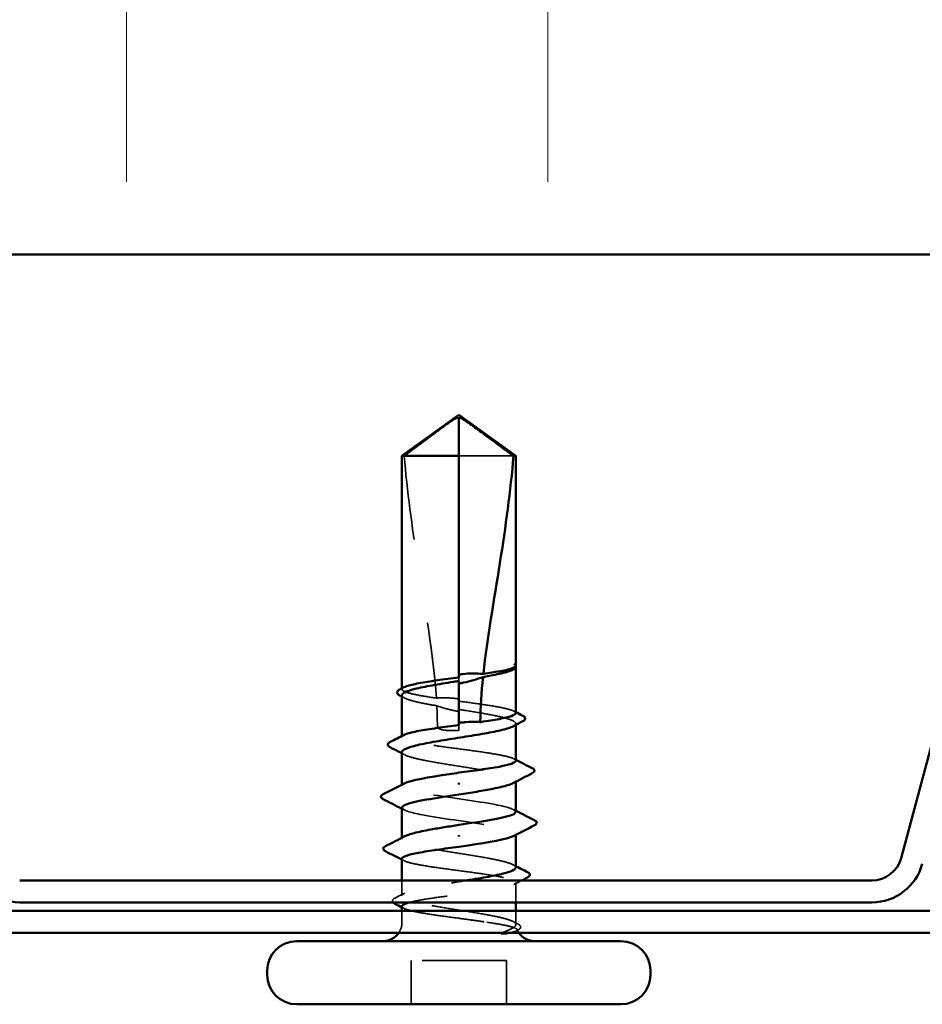
# Model space of a CAD drawing. Units: inches. Extents: x 1 to 58.5, y 1.1 to 37.4.
# Drawn here: x 19.9 to 20.9, y 5 to 6.2 of the extents above; entities that cross this region are included whole.
import ezdxf

# ---------------------------------------------------------------- set-up
doc = ezdxf.new("R2010")
doc.units = ezdxf.units.IN
doc.header["$LTSCALE"] = 3.5
doc.header["$MEASUREMENT"] = 0
doc.linetypes.add('DASHED', pattern=[0.2067, 0.1654, -0.0413])
for name, color, linetype, lineweight in [('Hatch (ANSI)', 7, 'Continuous', 18), ('Hidden (ANSI)', 7, 'DASHED', 35), ('Visible (ANSI)', 7, 'Continuous', 50)]:
    doc.layers.add(name, color=color, linetype=linetype, lineweight=lineweight)

msp = doc.modelspace()

# ---------------------------------------------------------------- hatches: boundary and pattern name
at = {"layer": 'Hatch (ANSI)', "true_color": 0x0080ff}
h = msp.add_hatch(dxfattribs=at)
h.set_pattern_fill('INSUL', color=150, scale=4, angle=90, style=0)
h.paths.add_polyline_path([(2.13261, 5.91459), (25.62992, 5.91459), (25.62992, 7.91459), (2.13261, 7.91459)])

# ---------------------------------------------------------------- linework, layer by layer
at = {"layer": 'Hidden (ANSI)', "ltscale": 0.047337}
msp.add_line((20.4603, 5.67539), (20.39542, 5.67539), dxfattribs=at)
at = {"layer": 'Hidden (ANSI)', "ltscale": 0.000371296}
msp.add_line((20.46292, 5.42422), (20.46292, 5.42508), dxfattribs=at)
at = {"layer": 'Hidden (ANSI)', "ltscale": 0.002268}
msp.add_line((20.39542, 5.41256), (20.39542, 5.40821), dxfattribs=at)
at = {"layer": 'Hidden (ANSI)', "ltscale": 0.000541936}
msp.add_line((20.32792, 5.39841), (20.32792, 5.39959), dxfattribs=at)
at = {"layer": 'Hidden (ANSI)', "ltscale": 0.000763453}
msp.add_line((20.39542, 5.35597), (20.39542, 5.35439), dxfattribs=at)
at = {"layer": 'Hidden (ANSI)', "ltscale": 0.004174}
msp.add_line((20.39542, 5.34939), (20.39542, 5.35439), dxfattribs=at)
at = {"layer": 'Hidden (ANSI)', "ltscale": 0.0008013}
msp.add_line((20.46292, 5.356), (20.46292, 5.35765), dxfattribs=at)
at = {"layer": 'Hidden (ANSI)', "ltscale": 0.00054192}
msp.add_line((20.32792, 5.34183), (20.32792, 5.34301), dxfattribs=at)
at = {"layer": 'Hidden (ANSI)', "ltscale": 0.000666562}
for p, q in [((20.32792, 5.28389), (20.32792, 5.2853)), ((20.46292, 5.22548), (20.46292, 5.22689))]:
    msp.add_line(p, q, dxfattribs=at)
at = {"layer": 'Hidden (ANSI)', "ltscale": 0.000801243}
for p, q in [((20.46292, 5.28858), (20.46292, 5.29024)), ((20.32792, 5.22053), (20.32792, 5.22219))]:
    msp.add_line(p, q, dxfattribs=at)
at = {"layer": 'Hidden (ANSI)', "ltscale": 0.009841}
msp.add_line((20.32792, 5.15312), (20.32792, 5.17139), dxfattribs=at)
at = {"layer": 'Hidden (ANSI)', "ltscale": 0.012721}
msp.add_line((20.46292, 5.14539), (20.46292, 5.16895), dxfattribs=at)
at = {"layer": 'Hidden (ANSI)', "ltscale": 0.007247}
for p, q in [((20.32792, 5.12189), (20.32792, 5.13539)), ((20.46292, 5.12189), (20.46292, 5.13539))]:
    msp.add_line(p, q, dxfattribs=at)
at = {"layer": 'Hidden (ANSI)', "ltscale": 0.028198}
for p, q in [((20.33892, 5.02439), (20.33892, 5.07639)), ((20.45192, 5.02439), (20.45192, 5.07639))]:
    msp.add_line(p, q, dxfattribs=at)
at = {"layer": 'Hidden (ANSI)', "ltscale": 0.061394}
msp.add_line((20.45192, 5.07639), (20.33892, 5.07639), dxfattribs=at)
at = {"layer": 'Hidden (ANSI)', "ltscale": 0.007112}
msp.add_arc((20.30542, 5.12189), 0.0225, 326.25101, 0, dxfattribs=at)
at = {"layer": 'Hidden (ANSI)', "ltscale": 0.001288}
msp.add_arc((20.48542, 5.12189), 0.0225, 180, 186.49432, dxfattribs=at)
at = {"layer": 'Hidden (ANSI)', "ltscale": 0.002271}
msp.add_arc((20.48542, 5.12189), 0.0225, 202.65591, 213.74899, dxfattribs=at)
at = {"layer": 'Hidden (ANSI)', "ltscale": 0.043773}
msp.add_open_spline([(20.33054, 5.67539), (20.34148, 5.68348), (20.35202, 5.69127), (20.36796, 5.70304), (20.37324, 5.70693), (20.38121, 5.71271), (20.38382, 5.71459), (20.38782, 5.71733), (20.38915, 5.71821), (20.39126, 5.71944), (20.39198, 5.71983), (20.39354, 5.72048), (20.39438, 5.72076), (20.39542, 5.72076)], degree=3, knots=[1.77134916, 1.77134916, 1.77134916, 1.77134916, 1.89351624, 1.89351624, 1.95663345, 1.95663345, 1.98819206, 1.98819206, 2.00397136, 2.00397136, 2.01186101, 2.01186101, 2.01975066, 2.01975066, 2.01975066, 2.01975066], dxfattribs=at)
at = {"layer": 'Hidden (ANSI)', "ltscale": 0.159922}
msp.add_open_spline([(20.33054, 5.67539), (20.33382, 5.63434), (20.33987, 5.59145), (20.35514, 5.49436), (20.36539, 5.44007), (20.3688, 5.38792)], degree=3, knots=[3.50164596, 3.50164596, 3.50164596, 3.50164596, 3.81337749, 3.81337749, 4.20286983, 4.20286983, 4.20286983, 4.20286983], dxfattribs=at)
at = {"layer": 'Hidden (ANSI)', "ltscale": 0.008164}
msp.add_open_spline([(20.46265, 5.42412), (20.46221, 5.42332), (20.46121, 5.42253), (20.45969, 5.42173)], degree=3, dxfattribs=at)
at = {"layer": 'Hidden (ANSI)', "ltscale": 0.017132}
msp.add_open_spline([(20.46292, 5.42669), (20.46292, 5.42721), (20.46255, 5.4276), (20.46196, 5.42803), (20.46167, 5.42816), (20.46141, 5.42824), (20.46129, 5.42827), (20.46118, 5.42825), (20.46116, 5.42824), (20.46113, 5.42822), (20.46113, 5.42821), (20.46112, 5.42819), (20.46112, 5.42819), (20.46112, 5.42818), (20.46112, 5.42818), (20.46112, 5.42817), (20.46112, 5.42817), (20.46112, 5.42816), (20.46112, 5.42816), (20.46112, 5.42815), (20.46112, 5.42814), (20.46113, 5.42812), (20.46113, 5.42811), (20.46115, 5.42807), (20.46117, 5.42803), (20.46128, 5.42785), (20.46147, 5.42764), (20.46217, 5.42687), (20.46292, 5.42606), (20.46292, 5.42509)], degree=3, knots=[0.01643876, 0.01643876, 0.01643876, 0.01643876, 0.05324478, 0.05324478, 0.08254833, 0.08254833, 0.0885075, 0.0885075, 0.09033429, 0.09033429, 0.09100628, 0.09100628, 0.09122351, 0.09122351, 0.09136119, 0.09136119, 0.09148192, 0.09148192, 0.09162609, 0.09162609, 0.09187773, 0.09187773, 0.09248821, 0.09248821, 0.09463816, 0.09463816, 0.10624, 0.10624, 0.13216756, 0.13216756, 0.13216756, 0.13216756], dxfattribs=at)
at = {"layer": 'Hidden (ANSI)', "ltscale": 0.001117}
msp.add_open_spline([(20.4626, 5.42748), (20.46272, 5.42734), (20.46283, 5.42719), (20.46292, 5.42704)], degree=3, dxfattribs=at)
at = {"layer": 'Hidden (ANSI)', "ltscale": 0.052844}
msp.add_open_spline([(20.3688, 5.38792), (20.36083, 5.38907), (20.35359, 5.39022), (20.34123, 5.39256), (20.33629, 5.39373), (20.32958, 5.3961), (20.32788, 5.39727), (20.32795, 5.39923), (20.32873, 5.40001), (20.33024, 5.40078)], degree=3, knots=[1.70575632, 1.70575632, 1.70575632, 1.70575632, 1.77247395, 1.77247395, 1.84064602, 1.84064602, 1.90881809, 1.90881809, 1.95367783, 1.95367783, 1.95367783, 1.95367783], dxfattribs=at)
at = {"layer": 'Hidden (ANSI)', "ltscale": 0.043561}
msp.add_open_spline([(20.32792, 5.39136), (20.32792, 5.391), (20.32803, 5.39064), (20.32916, 5.38886), (20.33181, 5.38746), (20.34027, 5.38463), (20.34601, 5.38323), (20.35791, 5.38079), (20.36343, 5.37978), (20.36932, 5.37877)], degree=3, knots=[0.53176718, 0.53176718, 0.53176718, 0.53176718, 0.54938872, 0.54938872, 0.61806231, 0.61806231, 0.6867359, 0.6867359, 0.73620652, 0.73620652, 0.73620652, 0.73620652], dxfattribs=at)
at = {"layer": 'Hidden (ANSI)', "ltscale": 0.001881}
for points in [[(20.33115, 5.38803), (20.33007, 5.38859), (20.329, 5.38915), (20.32792, 5.3897)], [(20.33115, 5.32061), (20.33007, 5.32117), (20.329, 5.32173), (20.32792, 5.32229)], [(20.45969, 5.19016), (20.46076, 5.1896), (20.46184, 5.18904), (20.46292, 5.18848)]]:
    msp.add_open_spline(points, degree=3, dxfattribs=at)
at = {"layer": 'Hidden (ANSI)', "ltscale": 0.014425}
msp.add_open_spline([(20.39542, 5.38696), (20.39476, 5.38706), (20.3941, 5.38715), (20.39202, 5.38742), (20.39061, 5.38758), (20.38598, 5.38803), (20.38277, 5.3882), (20.37594, 5.3883), (20.37236, 5.38818), (20.3688, 5.38792)], degree=3, knots=[0.000086797, 0.000086797, 0.000086797, 0.000086797, 0.005173115, 0.005173115, 0.016027251, 0.016027251, 0.040627788, 0.040627788, 0.068135853, 0.068135853, 0.068135853, 0.068135853], dxfattribs=at)
at = {"layer": 'Hidden (ANSI)', "ltscale": 0.01459}
msp.add_open_spline([(20.36932, 5.37877), (20.37607, 5.3765), (20.38243, 5.37468), (20.39015, 5.37297), (20.39169, 5.37265), (20.39397, 5.37222), (20.39469, 5.37209), (20.39542, 5.37197)], degree=3, knots=[0.043174456, 0.043174456, 0.043174456, 0.043174456, 0.103970357, 0.103970357, 0.119122684, 0.119122684, 0.126187124, 0.126187124, 0.126187124, 0.126187124], dxfattribs=at)
at = {"layer": 'Hidden (ANSI)', "ltscale": 0.013173}
msp.add_open_spline([(20.36932, 5.37877), (20.36972, 5.37058), (20.36992, 5.36245), (20.36992, 5.35439)], degree=3, dxfattribs=at)
at = {"layer": 'Hidden (ANSI)', "ltscale": 0.058112}
msp.add_open_spline([(20.46292, 5.37012), (20.46292, 5.37013), (20.46292, 5.37014), (20.46289, 5.37133), (20.46111, 5.37251), (20.45426, 5.37487), (20.44926, 5.37604), (20.43667, 5.37841), (20.42921, 5.37958), (20.41288, 5.38194), (20.40419, 5.3831), (20.39542, 5.38427)], degree=3, knots=[1.36285294, 1.36285294, 1.36285294, 1.36285294, 1.3634415, 1.3634415, 1.43161357, 1.43161357, 1.49978565, 1.49978565, 1.56795772, 1.56795772, 1.63542352, 1.63542352, 1.63542352, 1.63542352], dxfattribs=at)
at = {"layer": 'Hidden (ANSI)', "ltscale": 0.069878}
msp.add_open_spline([(20.39542, 5.37451), (20.39784, 5.37412), (20.40026, 5.37374), (20.41152, 5.37194), (20.4201, 5.37053), (20.4357, 5.36771), (20.44258, 5.3663), (20.4537, 5.36347), (20.45783, 5.36207), (20.46275, 5.35924), (20.46349, 5.35784), (20.46197, 5.35572), (20.46104, 5.35502), (20.45969, 5.35432)], degree=3, knots=[0.80534074, 0.80534074, 0.80534074, 0.80534074, 0.82408308, 0.82408308, 0.89275667, 0.89275667, 0.96143026, 0.96143026, 1.03010385, 1.03010385, 1.09877744, 1.09877744, 1.13299176, 1.13299176, 1.13299176, 1.13299176], dxfattribs=at)
at = {"layer": 'Hidden (ANSI)', "ltscale": 0.001321}
for points in [[(20.46059, 5.37249), (20.46137, 5.37209), (20.46214, 5.3717), (20.46292, 5.3713)], [(20.46059, 5.3159), (20.46137, 5.31551), (20.46214, 5.31511), (20.46292, 5.31471)], [(20.33024, 5.19487), (20.32947, 5.19527), (20.32869, 5.19566), (20.32792, 5.19606)], [(20.33024, 5.13828), (20.32947, 5.13868), (20.32869, 5.13908), (20.32792, 5.13947)]]:
    msp.add_open_spline(points, degree=3, dxfattribs=at)
at = {"layer": 'Hidden (ANSI)', "ltscale": 0.015094}
msp.add_open_spline([(20.36992, 5.35439), (20.36992, 5.35411), (20.36998, 5.35385), (20.37017, 5.35336), (20.37031, 5.35313), (20.37081, 5.35248), (20.37126, 5.35212), (20.37492, 5.3498), (20.37885, 5.34971), (20.3871, 5.34934), (20.39142, 5.34939), (20.39542, 5.34939)], degree=3, knots=[-0.069333988, -0.069333988, -0.069333988, -0.069333988, -0.067250493, -0.067250493, -0.065166998, -0.065166998, -0.061000009, -0.061000009, -0.030500005, -0.030500005, 0, 0, 0, 0], dxfattribs=at)
at = {"layer": 'Hidden (ANSI)', "ltscale": 0.126078}
msp.add_open_spline([(20.46292, 5.31353), (20.46292, 5.31354), (20.46292, 5.31354), (20.46291, 5.31472), (20.46116, 5.31589), (20.45436, 5.31826), (20.44938, 5.31943), (20.43682, 5.3218), (20.42937, 5.32297), (20.41298, 5.32534), (20.40419, 5.32651), (20.38646, 5.32888), (20.37768, 5.33005), (20.3613, 5.33241), (20.35387, 5.33359), (20.34135, 5.33595), (20.33639, 5.33712), (20.32963, 5.33949), (20.3279, 5.34066), (20.32793, 5.34263), (20.32871, 5.34341), (20.33024, 5.3442)], degree=3, knots=[0.2725706, 0.2725706, 0.2725706, 0.2725706, 0.2726883, 0.2726883, 0.34086037, 0.34086037, 0.40903245, 0.40903245, 0.47720452, 0.47720452, 0.5453766, 0.5453766, 0.61354867, 0.61354867, 0.68172075, 0.68172075, 0.74989282, 0.74989282, 0.8180649, 0.8180649, 0.86339746, 0.86339746, 0.86339746, 0.86339746], dxfattribs=at)
at = {"layer": 'Hidden (ANSI)', "ltscale": 0.128304}
for points, knots in [([(20.32792, 5.32395), (20.32792, 5.32349), (20.3281, 5.32304), (20.32959, 5.32117), (20.33245, 5.31977), (20.34132, 5.31694), (20.34723, 5.31554), (20.36135, 5.31271), (20.36941, 5.31131), (20.38661, 5.30848), (20.39558, 5.30708), (20.41322, 5.30425), (20.42172, 5.30285), (20.4371, 5.30002), (20.44383, 5.29862), (20.45458, 5.29579), (20.45851, 5.29438), (20.46299, 5.29155), (20.4635, 5.29015), (20.46172, 5.28813), (20.46086, 5.28752), (20.45969, 5.28691)], [1.62606053, 1.62606053, 1.62606053, 1.62606053, 1.64816616, 1.64816616, 1.71683975, 1.71683975, 1.78551334, 1.78551334, 1.85418693, 1.85418693, 1.92286052, 1.92286052, 1.99153411, 1.99153411, 2.0602077, 2.0602077, 2.12888129, 2.12888129, 2.19755488, 2.19755488, 2.22728142, 2.22728142, 2.22728142, 2.22728142]), ([(20.46292, 5.18683), (20.46292, 5.18774), (20.46218, 5.18866), (20.45846, 5.19099), (20.45452, 5.19239), (20.44374, 5.19522), (20.437, 5.19662), (20.42161, 5.19945), (20.4131, 5.20085), (20.39545, 5.20368), (20.38649, 5.20508), (20.36929, 5.20791), (20.36124, 5.20931), (20.34715, 5.21214), (20.34124, 5.21354), (20.3324, 5.21637), (20.32956, 5.21778), (20.32733, 5.2206), (20.32798, 5.22201), (20.3306, 5.22357), (20.33086, 5.22372), (20.33115, 5.22387)], [1.0541325, 1.0541325, 1.0541325, 1.0541325, 1.09877744, 1.09877744, 1.16745103, 1.16745103, 1.23612462, 1.23612462, 1.30479821, 1.30479821, 1.3734718, 1.3734718, 1.44214539, 1.44214539, 1.51081898, 1.51081898, 1.57949257, 1.57949257, 1.64816616, 1.64816616, 1.65537627, 1.65537627, 1.65537627, 1.65537627])]:
    msp.add_open_spline(points, degree=3, knots=knots, dxfattribs=at)
at = {"layer": 'Hidden (ANSI)', "ltscale": 0.126831}
for points, knots in [([(20.46267, 5.25289), (20.46242, 5.25577), (20.45376, 5.25865), (20.4386, 5.26154), (20.41744, 5.26556), (20.38509, 5.26959), (20.36133, 5.27361), (20.33756, 5.27764), (20.32404, 5.28166), (20.32904, 5.28569), (20.32946, 5.28603), (20.33002, 5.28637), (20.33071, 5.28672)], [1.5707963, 1.5707963, 1.5707963, 1.5707963, 2.4473536, 2.4473536, 2.4473536, 3.6710304, 3.6710304, 3.6710304, 4.8947073, 4.8947073, 4.8947073, 4.9994588, 4.9994588, 4.9994588, 4.9994588]), ([(20.32817, 5.25789), (20.32842, 5.255), (20.33707, 5.25212), (20.35223, 5.24924), (20.37339, 5.24521), (20.40575, 5.24119), (20.42951, 5.23716), (20.45327, 5.23314), (20.46679, 5.22911), (20.4618, 5.22509), (20.46137, 5.22474), (20.46081, 5.2244), (20.46013, 5.22405)], [-4.712389, -4.712389, -4.712389, -4.712389, -3.8358317, -3.8358317, -3.8358317, -2.6121549, -2.6121549, -2.6121549, -1.388478, -1.388478, -1.388478, -1.2837265, -1.2837265, -1.2837265, -1.2837265])]:
    msp.add_open_spline(points, degree=3, knots=knots, dxfattribs=at)
at = {"layer": 'Hidden (ANSI)', "ltscale": 0.001592}
for points in [[(20.33068, 5.25505), (20.32976, 5.25553), (20.32884, 5.256), (20.32792, 5.25648)], [(20.46016, 5.25572), (20.46108, 5.25524), (20.462, 5.25477), (20.46292, 5.2543)]]:
    msp.add_open_spline(points, degree=3, dxfattribs=at)
at = {"layer": 'Hidden (ANSI)', "ltscale": 0.213272}
msp.add_open_spline([(20.32792, 5.19724), (20.32792, 5.19724), (20.32792, 5.19724), (20.32792, 5.19605), (20.32968, 5.19488), (20.33648, 5.19251), (20.34146, 5.19134), (20.35401, 5.18897), (20.36146, 5.1878), (20.37786, 5.18544), (20.38664, 5.18426), (20.40438, 5.1819), (20.41316, 5.18073), (20.42953, 5.17836), (20.43697, 5.17719), (20.44949, 5.17482), (20.45445, 5.17365), (20.46121, 5.17128), (20.46294, 5.17011), (20.4629, 5.16775), (20.46113, 5.16657), (20.45431, 5.16421), (20.44932, 5.16304), (20.43675, 5.16067), (20.42929, 5.1595), (20.41289, 5.15713), (20.4041, 5.15596), (20.38637, 5.15359), (20.37759, 5.15242), (20.36122, 5.15005), (20.35379, 5.14888), (20.34346, 5.14693), (20.33992, 5.14616), (20.33703, 5.14539)], degree=3, knots=[0.2725706, 0.2725706, 0.2725706, 0.2725706, 0.2726883, 0.2726883, 0.34086037, 0.34086037, 0.40903245, 0.40903245, 0.47720452, 0.47720452, 0.5453766, 0.5453766, 0.61354867, 0.61354867, 0.68172075, 0.68172075, 0.74989282, 0.74989282, 0.8180649, 0.8180649, 0.88623697, 0.88623697, 0.95440905, 0.95440905, 1.02258112, 1.02258112, 1.0907532, 1.0907532, 1.15892527, 1.15892527, 1.22709735, 1.22709735, 1.27166726, 1.27166726, 1.27166726, 1.27166726], dxfattribs=at)
at = {"layer": 'Hidden (ANSI)', "ltscale": 0.171501}
msp.add_open_spline([(20.46113, 5.12189), (20.4591, 5.1233), (20.45537, 5.1247), (20.44496, 5.12753), (20.43837, 5.12893), (20.42321, 5.13176), (20.41479, 5.13316), (20.3972, 5.13599), (20.38822, 5.13739), (20.37092, 5.14022), (20.36277, 5.14162), (20.3484, 5.14445), (20.34232, 5.14586), (20.33309, 5.14868), (20.33002, 5.15009), (20.32735, 5.15292), (20.32776, 5.15432), (20.33205, 5.15715), (20.33588, 5.15855), (20.34648, 5.16138), (20.35314, 5.16278), (20.36842, 5.16561), (20.37689, 5.16701), (20.39187, 5.16941), (20.39813, 5.1704), (20.40428, 5.17139)], degree=3, knots=[0, 0, 0, 0, 0.06867359, 0.06867359, 0.13734718, 0.13734718, 0.20602077, 0.20602077, 0.27469436, 0.27469436, 0.34336795, 0.34336795, 0.41204154, 0.41204154, 0.48071513, 0.48071513, 0.54938872, 0.54938872, 0.61806231, 0.61806231, 0.6867359, 0.6867359, 0.75540949, 0.75540949, 0.80353419, 0.80353419, 0.80353419, 0.80353419], dxfattribs=at)
at = {"layer": 'Hidden (ANSI)', "ltscale": 0.005656}
msp.add_open_spline([(20.47001, 5.17139), (20.46687, 5.16979), (20.46373, 5.16818), (20.46059, 5.16658)], degree=3, dxfattribs=at)
at = {"layer": 'Hidden (ANSI)', "ltscale": 0.00704}
msp.add_open_spline([(20.31949, 5.15043), (20.32338, 5.15243), (20.32727, 5.15444), (20.33115, 5.15645)], degree=3, dxfattribs=at)
at = {"layer": 'Hidden (ANSI)', "ltscale": 0.015339}
msp.add_open_spline([(20.31726, 5.14539), (20.31713, 5.14554), (20.31701, 5.1457), (20.31598, 5.14746), (20.31728, 5.1493), (20.31949, 5.15043)], degree=3, knots=[0.028829815, 0.028829815, 0.028829815, 0.028829815, 0.035773864, 0.035773864, 0.100503775, 0.100503775, 0.100503775, 0.100503775], dxfattribs=at)
at = {"layer": 'Hidden (ANSI)', "ltscale": 0.077123}
msp.add_open_spline([(20.32792, 5.14065), (20.32792, 5.14064), (20.32792, 5.14063), (20.32795, 5.13944), (20.32973, 5.13827), (20.33657, 5.1359), (20.34157, 5.13473), (20.35416, 5.13236), (20.36162, 5.13119), (20.37804, 5.12882), (20.38683, 5.12765), (20.40143, 5.1257), (20.40713, 5.12494), (20.41822, 5.12341), (20.42355, 5.12265), (20.42855, 5.12189)], degree=3, knots=[1.36285294, 1.36285294, 1.36285294, 1.36285294, 1.3634415, 1.3634415, 1.43161357, 1.43161357, 1.49978565, 1.49978565, 1.56795772, 1.56795772, 1.6361298, 1.6361298, 1.68020188, 1.68020188, 1.72427397, 1.72427397, 1.72427397, 1.72427397], dxfattribs=at)
at = {"layer": 'Hidden (ANSI)', "ltscale": 0.060112}
msp.add_open_spline([(20.42855, 5.12189), (20.43687, 5.12061), (20.44416, 5.1194), (20.45506, 5.11721), (20.45893, 5.11623), (20.464, 5.11431), (20.46508, 5.11337), (20.46429, 5.11179), (20.46306, 5.11112), (20.45981, 5.11011), (20.45834, 5.10974), (20.45662, 5.10939)], degree=3, knots=[0, 0, 0, 0, 0.07343798, 0.07343798, 0.13729124, 0.13729124, 0.20295255, 0.20295255, 0.25294519, 0.25294519, 0.28182013, 0.28182013, 0.28182013, 0.28182013], dxfattribs=at)
at = {"layer": 'Hidden (ANSI)', "ltscale": 0.037572}
msp.add_open_spline([(20.44712, 5.10939), (20.45163, 5.11113), (20.45725, 5.11331), (20.46227, 5.11688), (20.46315, 5.11808), (20.46301, 5.12015), (20.46236, 5.12103), (20.46113, 5.12189)], degree=3, knots=[0.00289024, 0.00289024, 0.00289024, 0.00289024, 0.0620118, 0.0620118, 0.09444296, 0.09444296, 0.11964894, 0.11964894, 0.11964894, 0.11964894], dxfattribs=at)
at = {"layer": 'Hidden (ANSI)', "ltscale": 0.0036}
msp.add_open_spline([(20.45969, 5.12275), (20.4617, 5.1217), (20.46371, 5.12066), (20.46572, 5.11962)], degree=3, dxfattribs=at)
at = {"layer": 'Hidden (ANSI)', "ltscale": 0.001329}
msp.add_open_spline([(20.46562, 5.11256), (20.46484, 5.11216), (20.46406, 5.11177), (20.46328, 5.11137)], degree=3, dxfattribs=at)
at = {"layer": 'Hidden (ANSI)', "ltscale": 0.0215}
msp.add_open_spline([(20.46572, 5.11962), (20.46695, 5.11899), (20.46785, 5.11835), (20.46891, 5.11667), (20.4689, 5.11554), (20.46782, 5.11386), (20.46689, 5.11321), (20.46562, 5.11256)], degree=3, knots=[0, 0, 0, 0, 0.03368973, 0.03368973, 0.06638175, 0.06638175, 0.10065268, 0.10065268, 0.10065268, 0.10065268], dxfattribs=at)
at = {"layer": 'Visible (ANSI)', "color": 150, "true_color": 0x0080ff}
msp.add_line((27.62992, 5.91459), (2.13261, 5.91459), dxfattribs=at)
at = {"layer": 'Visible (ANSI)', "color": 96, "true_color": 0x008000}
for p, q in [((20.92066, 5.19807), (21.08276, 5.80304)), ((19.87395, 5.17139), (20.88588, 5.17139)), ((19.87395, 5.14539), (20.88588, 5.14539)), ((28.18132, 5.13539), (2.13261, 5.13539)), ((2.13261, 5.10939), (28.18132, 5.10939))]:
    msp.add_line(p, q, dxfattribs=at)
at = {"layer": 'Visible (ANSI)'}
for p, q in [((20.39542, 5.72439), (20.32792, 5.67539)), ((20.39542, 5.72439), (20.46292, 5.67539)), ((20.39542, 5.67539), (20.39542, 5.72076)), ((20.39542, 5.67539), (20.32792, 5.67539)), ((20.32792, 5.39959), (20.32792, 5.67539)), ((20.39542, 5.41256), (20.39542, 5.67539)), ((20.46292, 5.67539), (20.4603, 5.67539)), ((20.46292, 5.42669), (20.46292, 5.67539)), ((20.46292, 5.37012), (20.46292, 5.42422)), ((20.46009, 5.42194), (20.45969, 5.42173)), ((20.39542, 5.35597), (20.39542, 5.40821)), ((20.32792, 5.34301), (20.32792, 5.39136)), ((20.46292, 5.31353), (20.46292, 5.356)), ((20.32792, 5.2853), (20.32792, 5.32395)), ((20.39542, 5.28728), (20.39542, 5.28549)), ((20.46292, 5.25289), (20.46292, 5.28858)), ((20.32792, 5.22219), (20.32792, 5.25789)), ((20.39542, 5.22349), (20.39542, 5.22528)), ((20.46292, 5.18683), (20.46292, 5.22548)), ((20.32792, 5.17139), (20.32792, 5.19724)), ((20.46292, 5.13539), (20.46292, 5.14539)), ((20.32792, 5.13539), (20.32792, 5.14065)), ((20.58792, 5.09939), (20.20292, 5.09939)), ((20.16792, 5.05939), (20.16792, 5.06439)), ((20.62292, 5.05939), (20.62292, 5.06439)), ((20.58792, 5.02439), (20.20292, 5.02439))]:
    msp.add_line(p, q, dxfattribs=at)
at = {"layer": 'Visible (ANSI)', "color": 96, "true_color": 0x008000}
for centre, radius, start, end in [((19.87395, 5.20739), 0.062, 195, 270), ((20.88588, 5.20739), 0.036, 270, 345), ((20.88588, 5.20739), 0.062, 270, 345)]:
    msp.add_arc(centre, radius, start, end, dxfattribs=at)
at = {"layer": 'Visible (ANSI)'}
for centre, radius, start, end in [((20.30542, 5.12189), 0.0225, 270, 326.25101), ((20.48542, 5.12189), 0.0225, 213.74899, 270), ((20.20292, 5.06439), 0.035, 90, 180), ((20.58792, 5.06439), 0.035, 0, 90), ((20.20292, 5.05939), 0.035, 180, 270), ((20.58792, 5.05939), 0.035, 270, 0)]:
    msp.add_arc(centre, radius, start, end, dxfattribs=at)
for points, knots in [([(20.4603, 5.67539), (20.44935, 5.68348), (20.43882, 5.69127), (20.42287, 5.70304), (20.4176, 5.70693), (20.40963, 5.71271), (20.40702, 5.71459), (20.40301, 5.71733), (20.40169, 5.71821), (20.39957, 5.71944), (20.39886, 5.71983), (20.39729, 5.72048), (20.39645, 5.72076), (20.39542, 5.72076)], [1.77119474, 1.77119474, 1.77119474, 1.77119474, 1.89337081, 1.89337081, 1.95648317, 1.95648317, 1.98803935, 1.98803935, 2.00381744, 2.00381744, 2.01170649, 2.01170649, 2.01959554, 2.01959554, 2.01959554, 2.01959554]), ([(20.4603, 5.67539), (20.45702, 5.63434), (20.45097, 5.59145), (20.43724, 5.50417), (20.42927, 5.4598), (20.42457, 5.41658)], [3.50164596, 3.50164596, 3.50164596, 3.50164596, 3.81337749, 3.81337749, 4.13199612, 4.13199612, 4.13199612, 4.13199612]), ([(20.42457, 5.41658), (20.43157, 5.41762), (20.43795, 5.41865), (20.4489, 5.42073), (20.45338, 5.42176), (20.45994, 5.42384), (20.46197, 5.42487), (20.46265, 5.42591)], [2.25802762, 2.25802762, 2.25802762, 2.25802762, 2.31785054, 2.31785054, 2.37777553, 2.37777553, 2.43770052, 2.43770052, 2.43770052, 2.43770052]), ([(20.46292, 5.42704), (20.46328, 5.42644), (20.46343, 5.42574), (20.46314, 5.42449), (20.46281, 5.42398), (20.4618, 5.42295), (20.46104, 5.42244), (20.46009, 5.42194)], [0.005673266, 0.005673266, 0.005673266, 0.005673266, 0.027591688, 0.027591688, 0.046674591, 0.046674591, 0.071304777, 0.071304777, 0.071304777, 0.071304777]), ([(20.33024, 5.40078), (20.33103, 5.40119), (20.33201, 5.40159), (20.33662, 5.40318), (20.34163, 5.40435), (20.35423, 5.40672), (20.36171, 5.40789), (20.37801, 5.41024), (20.38667, 5.41139), (20.39542, 5.41256)], [1.95367783, 1.95367783, 1.95367783, 1.95367783, 1.97699017, 1.97699017, 2.04516224, 2.04516224, 2.11333432, 2.11333432, 2.18056466, 2.18056466, 2.18056466, 2.18056466]), ([(20.39542, 5.41582), (20.39593, 5.41589), (20.39644, 5.41597), (20.39808, 5.4162), (20.3992, 5.41634), (20.4039, 5.41685), (20.40745, 5.41708), (20.41558, 5.41721), (20.42007, 5.41701), (20.42457, 5.41658)], [0.000086857, 0.000086857, 0.000086857, 0.000086857, 0.004019349, 0.004019349, 0.012688032, 0.012688032, 0.04001055, 0.04001055, 0.074636114, 0.074636114, 0.074636114, 0.074636114]), ([(20.42418, 5.41294), (20.41666, 5.41032), (20.40883, 5.40795), (20.39975, 5.40601), (20.3985, 5.40576), (20.39689, 5.40546), (20.39653, 5.4054), (20.39592, 5.40529), (20.39567, 5.40525), (20.39542, 5.4052)], [0.010643986, 0.010643986, 0.010643986, 0.010643986, 0.070713541, 0.070713541, 0.080268615, 0.080268615, 0.08298437, 0.08298437, 0.084901861, 0.084901861, 0.084901861, 0.084901861]), ([(20.45969, 5.42173), (20.45851, 5.42112), (20.45701, 5.4205), (20.45107, 5.41847), (20.44542, 5.41707), (20.43418, 5.41475), (20.42934, 5.41384), (20.42418, 5.41294)], [0.03870211, 0.03870211, 0.03870211, 0.03870211, 0.06867359, 0.06867359, 0.13734718, 0.13734718, 0.18152645, 0.18152645, 0.18152645, 0.18152645]), ([(20.39542, 5.40821), (20.39329, 5.40787), (20.39115, 5.40754), (20.38016, 5.40578), (20.37156, 5.40438), (20.35584, 5.40155), (20.34889, 5.40015), (20.3376, 5.39732), (20.33337, 5.39592), (20.32888, 5.39345), (20.32792, 5.39241), (20.32792, 5.39136)], [0.25819344, 0.25819344, 0.25819344, 0.25819344, 0.27469436, 0.27469436, 0.34336795, 0.34336795, 0.41204154, 0.41204154, 0.48071513, 0.48071513, 0.53176718, 0.53176718, 0.53176718, 0.53176718]), ([(20.32511, 5.39115), (20.32389, 5.39179), (20.32299, 5.39243), (20.32193, 5.3941), (20.32194, 5.39523), (20.32302, 5.39691), (20.32395, 5.39756), (20.32522, 5.39821)], [0, 0, 0, 0, 0.03368973, 0.03368973, 0.06638175, 0.06638175, 0.10065268, 0.10065268, 0.10065268, 0.10065268]), ([(20.42094, 5.35947), (20.4211, 5.35949), (20.42127, 5.35951), (20.42961, 5.36072), (20.43704, 5.36189), (20.44954, 5.36426), (20.4545, 5.36543), (20.4612, 5.36779), (20.46292, 5.36895), (20.46292, 5.37012)], [1.1575669, 1.1575669, 1.1575669, 1.1575669, 1.15892527, 1.15892527, 1.22709735, 1.22709735, 1.29526942, 1.29526942, 1.36285294, 1.36285294, 1.36285294, 1.36285294]), ([(20.47126, 5.36705), (20.4725, 5.36641), (20.47341, 5.36578), (20.47485, 5.36331), (20.47355, 5.36148), (20.47134, 5.36034)], [0, 0, 0, 0, 0.03577386, 0.03577386, 0.10050378, 0.10050378, 0.10050378, 0.10050378]), ([(20.45969, 5.35432), (20.45833, 5.35361), (20.45655, 5.35291), (20.45005, 5.35078), (20.44422, 5.34938), (20.43024, 5.34655), (20.42223, 5.34515), (20.40509, 5.34232), (20.39613, 5.34092), (20.37846, 5.33809), (20.36992, 5.33669), (20.35443, 5.33386), (20.34763, 5.33246), (20.33669, 5.32963), (20.33267, 5.32823), (20.32872, 5.32586), (20.32792, 5.3249), (20.32792, 5.32395)], [1.13299176, 1.13299176, 1.13299176, 1.13299176, 1.16745103, 1.16745103, 1.23612462, 1.23612462, 1.30479821, 1.30479821, 1.3734718, 1.3734718, 1.44214539, 1.44214539, 1.51081898, 1.51081898, 1.57949257, 1.57949257, 1.62606053, 1.62606053, 1.62606053, 1.62606053]), ([(20.33024, 5.3442), (20.33101, 5.34459), (20.33197, 5.34499), (20.33653, 5.34657), (20.34152, 5.34774), (20.35409, 5.3501), (20.36154, 5.35128), (20.37789, 5.35363), (20.38661, 5.3548), (20.39542, 5.35597)], [0.86339746, 0.86339746, 0.86339746, 0.86339746, 0.88623697, 0.88623697, 0.95440905, 0.95440905, 1.02258112, 1.02258112, 1.09028236, 1.09028236, 1.09028236, 1.09028236]), ([(20.39542, 5.35845), (20.39627, 5.35858), (20.39713, 5.35869), (20.39989, 5.35903), (20.4018, 5.35922), (20.40856, 5.35974), (20.41337, 5.35982), (20.41913, 5.35957), (20.42004, 5.35952), (20.42094, 5.35947)], [0.000086763, 0.000086763, 0.000086763, 0.000086763, 0.006672635, 0.006672635, 0.02130746, 0.02130746, 0.058365183, 0.058365183, 0.065278469, 0.065278469, 0.065278469, 0.065278469]), ([(20.31389, 5.3295), (20.31263, 5.33015), (20.31172, 5.3308), (20.31062, 5.33334), (20.31194, 5.33488), (20.31396, 5.3359)], [0, 0, 0, 0, 0.03902852, 0.03902852, 0.10070919, 0.10070919, 0.10070919, 0.10070919]), ([(20.39542, 5.29939), (20.40429, 5.30057), (20.41307, 5.30174), (20.42945, 5.30411), (20.4369, 5.30528), (20.44943, 5.30765), (20.4544, 5.30882), (20.46118, 5.31118), (20.46292, 5.31235), (20.46292, 5.31353)], [0, 0, 0, 0, 0.06817207, 0.06817207, 0.13634415, 0.13634415, 0.20451622, 0.20451622, 0.2725706, 0.2725706, 0.2725706, 0.2725706]), ([(20.33071, 5.28672), (20.33802, 5.2904), (20.35951, 5.29408), (20.38434, 5.29776), (20.388, 5.2983), (20.39171, 5.29884), (20.39542, 5.29939)], [4.9994588, 4.9994588, 4.9994588, 4.9994588, 6.1183841, 6.1183841, 6.1183841, 6.2831853, 6.2831853, 6.2831853, 6.2831853]), ([(20.48247, 5.30477), (20.48375, 5.30413), (20.48468, 5.30348), (20.48562, 5.30097), (20.48435, 5.29958), (20.48253, 5.29865)], [0, 0, 0, 0, 0.04123946, 0.04123946, 0.10085036, 0.10085036, 0.10085036, 0.10085036]), ([(20.45969, 5.28691), (20.45815, 5.28611), (20.45608, 5.28531), (20.44898, 5.28309), (20.44298, 5.28169), (20.43005, 5.27913), (20.4236, 5.27798), (20.40985, 5.27568), (20.40266, 5.27454), (20.39542, 5.27339)], [2.22728142, 2.22728142, 2.22728142, 2.22728142, 2.26622847, 2.26622847, 2.33490206, 2.33490206, 2.39077358, 2.39077358, 2.4466451, 2.4466451, 2.4466451, 2.4466451]), ([(20.30556, 5.26788), (20.30427, 5.26854), (20.30333, 5.2692), (20.30257, 5.27175), (20.30382, 5.27301), (20.30556, 5.27389)], [0, 0, 0, 0, 0.04287871, 0.04287871, 0.10096303, 0.10096303, 0.10096303, 0.10096303]), ([(20.39542, 5.27339), (20.36789, 5.26936), (20.34131, 5.26534), (20.33194, 5.26131), (20.32929, 5.26017), (20.32807, 5.25903), (20.32817, 5.25789)], [-6.2831853, -6.2831853, -6.2831853, -6.2831853, -5.0595085, -5.0595085, -5.0595085, -4.712389, -4.712389, -4.712389, -4.712389]), ([(20.39542, 5.23739), (20.42295, 5.24141), (20.44953, 5.24544), (20.45889, 5.24946), (20.46155, 5.2506), (20.46277, 5.25174), (20.46267, 5.25289)], [0, 0, 0, 0, 1.2236768, 1.2236768, 1.2236768, 1.5707963, 1.5707963, 1.5707963, 1.5707963]), ([(20.33115, 5.22387), (20.33358, 5.22513), (20.33733, 5.22639), (20.34772, 5.22907), (20.35453, 5.23047), (20.36732, 5.2328), (20.3727, 5.23372), (20.38388, 5.23555), (20.38964, 5.23647), (20.39542, 5.23739)], [1.65537627, 1.65537627, 1.65537627, 1.65537627, 1.71683975, 1.71683975, 1.78551334, 1.78551334, 1.83010888, 1.83010888, 1.87470442, 1.87470442, 1.87470442, 1.87470442]), ([(20.48528, 5.24289), (20.48656, 5.24224), (20.4875, 5.24157), (20.48827, 5.23903), (20.48702, 5.23777), (20.48528, 5.23688)], [0, 0, 0, 0, 0.04287871, 0.04287871, 0.10096303, 0.10096303, 0.10096303, 0.10096303]), ([(20.46013, 5.22405), (20.45281, 5.22037), (20.43133, 5.21669), (20.40649, 5.21301), (20.40283, 5.21247), (20.39913, 5.21193), (20.39542, 5.21139)], [-1.2837265, -1.2837265, -1.2837265, -1.2837265, -0.1648012, -0.1648012, -0.1648012, 0, 0, 0, 0]), ([(20.30836, 5.206), (20.30709, 5.20664), (20.30616, 5.20729), (20.30522, 5.2098), (20.30648, 5.2112), (20.3083, 5.21212)], [0, 0, 0, 0, 0.04123946, 0.04123946, 0.10085036, 0.10085036, 0.10085036, 0.10085036]), ([(20.39542, 5.21139), (20.38655, 5.2102), (20.37777, 5.20903), (20.36138, 5.20667), (20.35394, 5.20549), (20.3414, 5.20313), (20.33643, 5.20196), (20.32966, 5.19959), (20.32792, 5.19842), (20.32792, 5.19724)], [0, 0, 0, 0, 0.06817207, 0.06817207, 0.13634415, 0.13634415, 0.20451622, 0.20451622, 0.2725706, 0.2725706, 0.2725706, 0.2725706]), ([(20.40428, 5.17139), (20.40691, 5.17181), (20.40953, 5.17223), (20.42073, 5.17407), (20.42883, 5.17547), (20.44307, 5.1783), (20.44906, 5.1797), (20.45809, 5.18253), (20.46105, 5.18393), (20.4627, 5.18584), (20.46292, 5.18633), (20.46292, 5.18683)], [0.80353419, 0.80353419, 0.80353419, 0.80353419, 0.82408308, 0.82408308, 0.89275667, 0.89275667, 0.96143026, 0.96143026, 1.03010385, 1.03010385, 1.0541325, 1.0541325, 1.0541325, 1.0541325]), ([(20.47694, 5.18127), (20.4782, 5.18063), (20.47912, 5.17997), (20.48022, 5.17744), (20.47889, 5.17589), (20.47687, 5.17487)], [0, 0, 0, 0, 0.03902852, 0.03902852, 0.10070919, 0.10070919, 0.10070919, 0.10070919]), ([(20.33703, 5.14539), (20.33549, 5.14498), (20.33414, 5.14457), (20.32963, 5.14299), (20.32792, 5.14183), (20.32792, 5.14065)], [1.271667265, 1.271667265, 1.271667265, 1.271667265, 1.295269422, 1.295269422, 1.362852942, 1.362852942, 1.362852942, 1.362852942]), ([(20.45337, 5.10877), (20.45241, 5.10861), (20.45135, 5.10848), (20.44914, 5.10832), (20.44815, 5.1083), (20.447, 5.10835), (20.44667, 5.10839), (20.44627, 5.10845), (20.4461, 5.10849), (20.44595, 5.10856), (20.44593, 5.10858), (20.44589, 5.10861), (20.44588, 5.10862), (20.44586, 5.10864), (20.44585, 5.10865), (20.44584, 5.10867), (20.44584, 5.10868), (20.44583, 5.10871), (20.44583, 5.10872), (20.44584, 5.10876), (20.44586, 5.10878), (20.44592, 5.10886), (20.446, 5.10891), (20.44619, 5.10902), (20.44633, 5.10908), (20.44646, 5.10913)], [0, 0, 0, 0, 0.013743764, 0.013743764, 0.027191762, 0.027191762, 0.033937715, 0.033937715, 0.037573593, 0.037573593, 0.038301792, 0.038301792, 0.03872796, 0.03872796, 0.039051446, 0.039051446, 0.039381816, 0.039381816, 0.039869374, 0.039869374, 0.040905478, 0.040905478, 0.044056042, 0.044056042, 0.048830608, 0.048830608, 0.048830608, 0.048830608])]:
    msp.add_open_spline(points, degree=3, knots=knots, dxfattribs=at)
for points in [[(20.46265, 5.42591), (20.46284, 5.4262), (20.46292, 5.42646), (20.46292, 5.42669)], [(20.46292, 5.42509), (20.46292, 5.42478), (20.46284, 5.42445), (20.46265, 5.42412)], [(20.42418, 5.41294), (20.4223, 5.39488), (20.42112, 5.37702), (20.42094, 5.35947)], [(20.32522, 5.39821), (20.32689, 5.39907), (20.32857, 5.39992), (20.33024, 5.40078)], [(20.32792, 5.3897), (20.32698, 5.39019), (20.32605, 5.39067), (20.32511, 5.39115)], [(20.46292, 5.3713), (20.4657, 5.36988), (20.46848, 5.36846), (20.47126, 5.36705)], [(20.47134, 5.36034), (20.46745, 5.35834), (20.46357, 5.35634), (20.45969, 5.35432)], [(20.31396, 5.3359), (20.3194, 5.33866), (20.32482, 5.34142), (20.33024, 5.3442)], [(20.32792, 5.32229), (20.32325, 5.32471), (20.31857, 5.32711), (20.31389, 5.3295)], [(20.46292, 5.31471), (20.46943, 5.31138), (20.47595, 5.30807), (20.48247, 5.30477)], [(20.48253, 5.29865), (20.4749, 5.29476), (20.46728, 5.29086), (20.45969, 5.28691)], [(20.30556, 5.27389), (20.31395, 5.27814), (20.32233, 5.28241), (20.33068, 5.28672)], [(20.32792, 5.25648), (20.32048, 5.26031), (20.31302, 5.2641), (20.30556, 5.26788)], [(20.46292, 5.2543), (20.47036, 5.25047), (20.47781, 5.24667), (20.48528, 5.24289)], [(20.48528, 5.23688), (20.47689, 5.23263), (20.46851, 5.22837), (20.46016, 5.22405)], [(20.3083, 5.21212), (20.31593, 5.21601), (20.32355, 5.21992), (20.33115, 5.22387)], [(20.32792, 5.19606), (20.32141, 5.19939), (20.31489, 5.2027), (20.30836, 5.206)], [(20.46292, 5.18848), (20.46759, 5.18606), (20.47226, 5.18366), (20.47694, 5.18127)], [(20.47687, 5.17487), (20.47458, 5.17371), (20.4723, 5.17255), (20.47001, 5.17139)], [(20.31958, 5.14373), (20.31858, 5.14424), (20.31779, 5.14475), (20.31726, 5.14539)], [(20.32792, 5.13947), (20.32514, 5.1409), (20.32236, 5.14231), (20.31958, 5.14373)], [(20.44646, 5.10913), (20.44668, 5.10922), (20.4469, 5.1093), (20.44712, 5.10939)], [(20.45662, 5.10939), (20.45562, 5.10918), (20.45453, 5.10898), (20.45337, 5.10877)]]:
    msp.add_open_spline(points, degree=3, dxfattribs=at)

doc.saveas('drawing.dxf')
